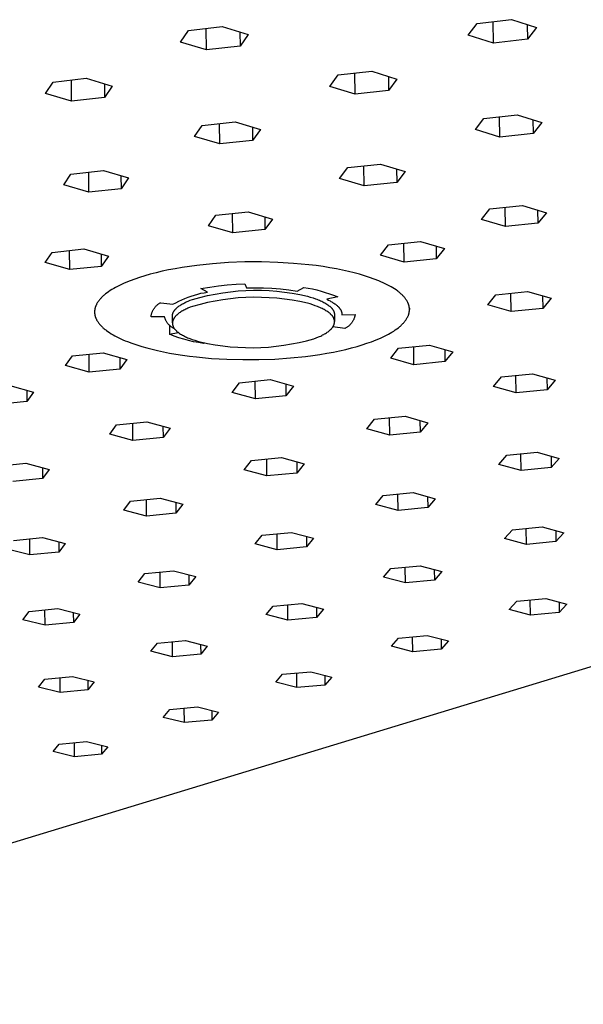
# Model space of a CAD drawing. Units: millimetres. Extents: x -792 to 416, y -727 to 383.
# Drawn here: x -513 to -447, y -686 to -571 of the extents above; entities that cross this region are included whole.
import ezdxf

# ---------------------------------------------------------------- set-up
doc = ezdxf.new("R2010")
doc.units = ezdxf.units.MM
doc.header["$MEASUREMENT"] = 0
doc.layers.add('Default', color=7, linetype='Continuous', true_color=0x000000)

msp = doc.modelspace()

# ---------------------------------------------------------------- linework, layer by layer
at = {"layer": 'Default', "color": 7, "true_color": 0xffffff}
for p, q in [((-460.63, -573.21), (-459.61, -571.85)), ((-459.61, -571.85), (-455.62, -571.4)), ((-457.69, -574.13), (-457.73, -571.64)), ((-455.62, -571.4), (-452.68, -572.33)), ((-453.76, -571.99), (-453.73, -573.69)), ((-494.13, -574.01), (-493.21, -572.65)), ((-493.21, -572.65), (-489.27, -572.21)), ((-491.13, -574.93), (-491.15, -572.42)), ((-489.27, -572.21), (-486.27, -573.14)), ((-487.22, -572.84), (-487.21, -574.49)), ((-486.27, -573.14), (-487.21, -574.49)), ((-452.68, -572.33), (-453.73, -573.69)), ((-491.13, -574.93), (-494.13, -574.01)), ((-457.69, -574.13), (-460.63, -573.21)), ((-453.73, -573.69), (-457.69, -574.13)), ((-575.79, -686.04), (-210.15, -575)), ((-487.21, -574.49), (-491.13, -574.93)), ((-475.78, -577.84), (-471.87, -577.41)), ((-473.81, -580.07), (-473.84, -577.63)), ((-471.87, -577.41), (-468.94, -578.32)), ((-509.84, -579.99), (-508.98, -578.66)), ((-508.98, -578.66), (-505.11, -578.23)), ((-506.84, -580.88), (-506.85, -578.43)), ((-505.11, -578.23), (-502.11, -579.13)), ((-503, -578.87), (-502.99, -580.45)), ((-476.74, -579.17), (-475.78, -577.84)), ((-469.94, -578.01), (-469.92, -579.64)), ((-468.94, -578.32), (-469.92, -579.64)), ((-506.84, -580.88), (-509.84, -579.99)), ((-502.11, -579.13), (-502.99, -580.45)), ((-473.81, -580.07), (-476.74, -579.17)), ((-469.92, -579.64), (-473.81, -580.07)), ((-502.99, -580.45), (-506.84, -580.88)), ((-491.6, -583.71), (-487.76, -583.29)), ((-487.76, -583.29), (-484.83, -584.17)), ((-459.81, -584.2), (-458.81, -582.9)), ((-458.81, -582.9), (-454.93, -582.48)), ((-456.95, -585.07), (-456.99, -582.7)), ((-454.93, -582.48), (-452.06, -583.36)), ((-453.11, -583.04), (-453.08, -584.65)), ((-452.06, -583.36), (-453.08, -584.65)), ((-492.5, -585), (-491.6, -583.71)), ((-489.58, -585.87), (-489.6, -583.49)), ((-485.77, -583.89), (-485.75, -585.46)), ((-484.83, -584.17), (-485.75, -585.46)), ((-456.95, -585.07), (-459.81, -584.2)), ((-489.58, -585.87), (-492.5, -585)), ((-485.75, -585.46), (-489.58, -585.87)), ((-453.08, -584.65), (-456.95, -585.07)), ((-506.9, -589.38), (-503.12, -588.98)), ((-504.82, -591.49), (-504.83, -589.16)), ((-503.12, -588.98), (-500.2, -589.83)), ((-475.61, -589.89), (-474.67, -588.63)), ((-474.67, -588.63), (-470.86, -588.22)), ((-472.76, -590.74), (-472.79, -588.43)), ((-470.86, -588.22), (-468, -589.08)), ((-468.98, -588.78), (-468.96, -590.34)), ((-468, -589.08), (-468.96, -590.34)), ((-507.74, -590.64), (-506.9, -589.38)), ((-501.07, -589.57), (-501.06, -591.08)), ((-500.2, -589.83), (-501.06, -591.08)), ((-472.76, -590.74), (-475.61, -589.89)), ((-468.96, -590.34), (-472.76, -590.74)), ((-504.82, -591.49), (-507.74, -590.64)), ((-501.06, -591.08), (-504.82, -591.49)), ((-490.02, -594.17), (-486.27, -593.77)), ((-486.27, -593.77), (-483.42, -594.61)), ((-459.1, -594.67), (-458.12, -593.44)), ((-458.12, -593.44), (-454.33, -593.04)), ((-456.31, -595.5), (-456.35, -593.25)), ((-454.33, -593.04), (-451.54, -593.88)), ((-452.57, -593.57), (-452.54, -595.11)), ((-490.9, -595.4), (-490.02, -594.17)), ((-488.05, -596.23), (-488.07, -593.96)), ((-484.33, -594.34), (-484.32, -595.83)), ((-483.42, -594.61), (-484.32, -595.83)), ((-456.31, -595.5), (-459.1, -594.67)), ((-451.54, -593.88), (-452.54, -595.11)), ((-488.05, -596.23), (-490.9, -595.4)), ((-484.32, -595.83), (-488.05, -596.23)), ((-452.54, -595.11), (-456.31, -595.5)), ((-469.94, -597.6), (-466.2, -597.21)), ((-466.2, -597.21), (-463.41, -598.03)), ((-509.08, -598.49), (-505.39, -598.1)), ((-507.04, -600.5), (-507.05, -598.28)), ((-505.39, -598.1), (-502.53, -598.92)), ((-470.87, -598.81), (-469.94, -597.6)), ((-468.09, -599.62), (-468.12, -597.41)), ((-464.39, -597.74), (-464.37, -599.23)), ((-463.41, -598.03), (-464.37, -599.23)), ((-509.9, -599.69), (-509.08, -598.49)), ((-503.37, -598.68), (-503.36, -600.12)), ((-502.53, -598.92), (-503.36, -600.12)), ((-468.09, -599.62), (-470.87, -598.81)), ((-464.37, -599.23), (-468.09, -599.62)), ((-507.04, -600.5), (-509.9, -599.69)), ((-503.36, -600.12), (-507.04, -600.5)), ((-495.53, -600.54), (-496.27, -600.7)), ((-494.75, -600.39), (-495.53, -600.54)), ((-493.94, -600.25), (-494.75, -600.39)), ((-493.09, -600.13), (-493.94, -600.25)), ((-492.23, -600.01), (-493.09, -600.13)), ((-490.42, -599.82), (-492.23, -600.01)), ((-488.55, -599.69), (-490.42, -599.82)), ((-486.64, -599.61), (-488.55, -599.69)), ((-484.71, -599.6), (-486.64, -599.61)), ((-482.81, -599.66), (-484.71, -599.6)), ((-480.97, -599.77), (-482.81, -599.66)), ((-479.2, -599.94), (-480.97, -599.77)), ((-478.35, -600.04), (-479.2, -599.94)), ((-477.53, -600.15), (-478.35, -600.04)), ((-476.74, -600.28), (-477.53, -600.15)), ((-475.99, -600.42), (-476.74, -600.28)), ((-475.26, -600.56), (-475.99, -600.42)), ((-474.58, -600.71), (-475.26, -600.56)), ((-500, -601.8), (-500.52, -602.01)), ((-499.47, -601.6), (-500, -601.8)), ((-498.9, -601.41), (-499.47, -601.6)), ((-498.3, -601.22), (-498.9, -601.41)), ((-497.66, -601.04), (-498.3, -601.22)), ((-496.98, -600.87), (-497.66, -601.04)), ((-496.27, -600.7), (-496.98, -600.87)), ((-473.92, -600.87), (-474.58, -600.71)), ((-473.31, -601.04), (-473.92, -600.87)), ((-472.72, -601.21), (-473.31, -601.04)), ((-472.14, -601.4), (-472.72, -601.21)), ((-471.59, -601.6), (-472.14, -601.4)), ((-471.06, -601.81), (-471.59, -601.6)), ((-470.8, -601.91), (-471.06, -601.81)), ((-502.32, -602.94), (-502.51, -603.07)), ((-502.12, -602.82), (-502.32, -602.94)), ((-501.92, -602.7), (-502.12, -602.82)), ((-501.7, -602.57), (-501.92, -602.7)), ((-501.48, -602.46), (-501.7, -602.57)), ((-501.25, -602.34), (-501.48, -602.46)), ((-501.01, -602.23), (-501.25, -602.34)), ((-500.77, -602.12), (-501.01, -602.23)), ((-500.52, -602.01), (-500.77, -602.12)), ((-491.76, -602.7), (-490.74, -602.53)), ((-490.99, -603.12), (-491.76, -602.7)), ((-490.74, -602.53), (-489.72, -602.39)), ((-489.72, -602.39), (-488.7, -602.28)), ((-488.7, -602.28), (-487.67, -602.2)), ((-487.67, -602.2), (-486.64, -602.15)), ((-487.43, -602.98), (-486.53, -602.93)), ((-486.64, -602.15), (-486.46, -602.63)), ((-486.53, -602.93), (-485.63, -602.9)), ((-486.46, -602.63), (-485.47, -602.61)), ((-485.63, -602.9), (-484.72, -602.91)), ((-485.47, -602.61), (-484.48, -602.62)), ((-484.72, -602.91), (-483.82, -602.95)), ((-484.48, -602.62), (-483.49, -602.67)), ((-483.82, -602.95), (-482.92, -603.01)), ((-483.49, -602.67), (-482.51, -602.74)), ((-482.51, -602.74), (-481.53, -602.85)), ((-481.53, -602.85), (-480.55, -602.99)), ((-480.55, -602.99), (-479.79, -602.57)), ((-479.79, -602.57), (-479.28, -602.65)), ((-479.28, -602.65), (-478.78, -602.75)), ((-478.78, -602.75), (-478.28, -602.87)), ((-478.28, -602.87), (-477.78, -603)), ((-470.55, -602.03), (-470.8, -601.91)), ((-470.31, -602.14), (-470.55, -602.03)), ((-470.08, -602.26), (-470.31, -602.14)), ((-469.85, -602.37), (-470.08, -602.26)), ((-469.63, -602.5), (-469.85, -602.37)), ((-469.42, -602.62), (-469.63, -602.5)), ((-469.22, -602.75), (-469.42, -602.62)), ((-469.03, -602.87), (-469.22, -602.75)), ((-468.85, -603), (-469.03, -602.87)), ((-503.63, -604.09), (-503.68, -604.16)), ((-503.57, -604.02), (-503.63, -604.09)), ((-503.51, -603.95), (-503.57, -604.02)), ((-503.45, -603.88), (-503.51, -603.95)), ((-503.39, -603.81), (-503.45, -603.88)), ((-503.32, -603.74), (-503.39, -603.81)), ((-503.25, -603.67), (-503.32, -603.74)), ((-503.18, -603.6), (-503.25, -603.67)), ((-503.1, -603.53), (-503.18, -603.6)), ((-503.03, -603.47), (-503.1, -603.53)), ((-502.95, -603.4), (-503.03, -603.47)), ((-502.86, -603.33), (-502.95, -603.4)), ((-502.69, -603.2), (-502.86, -603.33)), ((-502.51, -603.07), (-502.69, -603.2)), ((-494.33, -604.17), (-493.97, -604.01)), ((-493.97, -604.01), (-493.62, -603.85)), ((-493.62, -603.85), (-493.25, -603.71)), ((-493.25, -603.71), (-492.89, -603.58)), ((-493.24, -604.16), (-493, -604.06)), ((-493, -604.06), (-492.75, -603.97)), ((-492.89, -603.58), (-492.51, -603.46)), ((-492.75, -603.97), (-491.88, -603.73)), ((-492.51, -603.46), (-492.14, -603.36)), ((-492.14, -603.36), (-491.76, -603.26)), ((-491.88, -603.73), (-491, -603.52)), ((-491.76, -603.26), (-491.38, -603.19)), ((-491.38, -603.19), (-490.99, -603.12)), ((-491, -603.52), (-490.12, -603.34)), ((-490.12, -603.34), (-489.23, -603.19)), ((-489.22, -604.01), (-490.11, -604.16)), ((-489.23, -603.19), (-488.33, -603.07)), ((-488.32, -603.89), (-489.22, -604.01)), ((-488.33, -603.07), (-487.43, -602.98)), ((-487.43, -603.8), (-488.32, -603.89)), ((-486.52, -603.75), (-487.43, -603.8)), ((-485.62, -603.72), (-486.52, -603.75)), ((-484.72, -603.73), (-485.62, -603.72)), ((-483.82, -603.77), (-484.72, -603.73)), ((-482.91, -603.83), (-483.82, -603.77)), ((-482.92, -603.01), (-482.02, -603.11)), ((-482.02, -603.93), (-482.91, -603.83)), ((-482.02, -603.11), (-481.13, -603.24)), ((-481.12, -604.06), (-482.02, -603.93)), ((-481.13, -603.24), (-480.24, -603.41)), ((-480.23, -604.23), (-481.12, -604.06)), ((-480.24, -603.41), (-479.36, -603.6)), ((-479.36, -603.6), (-479.03, -603.69)), ((-479.03, -603.69), (-478.71, -603.79)), ((-478.71, -603.79), (-478.41, -603.9)), ((-478.41, -603.9), (-478.26, -603.95)), ((-478.26, -603.95), (-478.11, -604.01)), ((-478.11, -604.01), (-477.97, -604.07)), ((-477.97, -604.07), (-477.83, -604.13)), ((-477.78, -603), (-477.29, -603.15)), ((-477.29, -603.15), (-476.8, -603.31)), ((-475.84, -603.68), (-477.12, -603.95)), ((-477.12, -603.95), (-476.91, -604.05)), ((-476.91, -604.05), (-476.71, -604.15)), ((-476.8, -603.31), (-476.32, -603.48)), ((-476.32, -603.48), (-475.84, -603.68)), ((-468.77, -603.07), (-468.85, -603)), ((-468.68, -603.14), (-468.77, -603.07)), ((-468.6, -603.2), (-468.68, -603.14)), ((-468.52, -603.27), (-468.6, -603.2)), ((-468.45, -603.34), (-468.52, -603.27)), ((-468.37, -603.41), (-468.45, -603.34)), ((-468.3, -603.48), (-468.37, -603.41)), ((-468.24, -603.55), (-468.3, -603.48)), ((-468.17, -603.61), (-468.24, -603.55)), ((-468.11, -603.68), (-468.17, -603.61)), ((-468.05, -603.76), (-468.11, -603.68)), ((-467.99, -603.83), (-468.05, -603.76)), ((-467.94, -603.9), (-467.99, -603.83)), ((-467.89, -603.97), (-467.94, -603.9)), ((-467.84, -604.04), (-467.89, -603.97)), ((-467.79, -604.11), (-467.84, -604.04)), ((-458.37, -604.59), (-457.41, -603.42)), ((-457.41, -603.42), (-453.72, -603.04)), ((-455.65, -605.38), (-455.68, -603.24)), ((-453.72, -603.04), (-450.99, -603.83)), ((-451.99, -603.54), (-451.97, -605.01)), ((-450.99, -603.83), (-451.97, -605.01)), ((-504.13, -605.21), (-504.14, -605.25)), ((-504.14, -605.25), (-504.14, -605.28)), ((-504.12, -605.14), (-504.13, -605.17)), ((-504.13, -605.17), (-504.13, -605.21)), ((-504.11, -605.1), (-504.12, -605.14)), ((-504.1, -605.03), (-504.11, -605.06)), ((-504.11, -605.06), (-504.11, -605.1)), ((-504.09, -604.99), (-504.1, -605.03)), ((-504.08, -604.95), (-504.09, -604.99)), ((-504.07, -604.92), (-504.08, -604.95)), ((-504.06, -604.88), (-504.07, -604.92)), ((-504.05, -604.84), (-504.06, -604.88)), ((-504.03, -604.81), (-504.05, -604.84)), ((-504.02, -604.77), (-504.03, -604.81)), ((-504.01, -604.74), (-504.02, -604.77)), ((-503.99, -604.7), (-504.01, -604.74)), ((-503.98, -604.66), (-503.99, -604.7)), ((-503.94, -604.59), (-503.98, -604.66)), ((-503.91, -604.52), (-503.94, -604.59)), ((-503.87, -604.45), (-503.91, -604.52)), ((-503.83, -604.37), (-503.87, -604.45)), ((-503.78, -604.3), (-503.83, -604.37)), ((-503.73, -604.23), (-503.78, -604.3)), ((-503.68, -604.16), (-503.73, -604.23)), ((-497.36, -605.26), (-497.33, -605.2)), ((-497.33, -605.2), (-497.3, -605.14)), ((-497.3, -605.14), (-497.26, -605.08)), ((-497.26, -605.08), (-497.22, -605.02)), ((-497.22, -605.02), (-497.18, -604.97)), ((-497.18, -604.97), (-497.14, -604.91)), ((-497.14, -604.91), (-497.1, -604.86)), ((-497.1, -604.86), (-497.05, -604.81)), ((-497.05, -604.81), (-497.01, -604.76)), ((-497.01, -604.76), (-496.96, -604.71)), ((-496.96, -604.71), (-496.91, -604.66)), ((-496.91, -604.66), (-496.85, -604.62)), ((-496.85, -604.62), (-496.8, -604.57)), ((-496.8, -604.57), (-496.74, -604.53)), ((-496.74, -604.53), (-496.69, -604.49)), ((-496.69, -604.49), (-496.63, -604.45)), ((-496.63, -604.45), (-496.57, -604.42)), ((-496.57, -604.42), (-496.51, -604.38)), ((-496.51, -604.38), (-496.45, -604.35)), ((-496.45, -604.35), (-495.02, -604.54)), ((-495.02, -604.54), (-494.67, -604.35)), ((-494.85, -605.27), (-494.83, -605.24)), ((-494.83, -605.24), (-494.8, -605.2)), ((-494.8, -605.2), (-494.78, -605.17)), ((-494.78, -605.17), (-494.75, -605.14)), ((-494.75, -605.14), (-494.72, -605.1)), ((-494.72, -605.1), (-494.69, -605.07)), ((-494.69, -605.07), (-494.65, -605.04)), ((-494.67, -604.35), (-494.33, -604.17)), ((-494.65, -605.04), (-494.62, -605.01)), ((-494.62, -605.01), (-494.59, -604.97)), ((-494.59, -604.97), (-494.55, -604.94)), ((-494.55, -604.94), (-494.52, -604.91)), ((-494.52, -604.91), (-494.44, -604.85)), ((-494.44, -604.85), (-494.36, -604.78)), ((-494.36, -604.78), (-494.28, -604.72)), ((-494.28, -604.72), (-494.19, -604.66)), ((-494.19, -604.66), (-494.1, -604.6)), ((-494.1, -604.6), (-494, -604.54)), ((-494, -604.54), (-493.9, -604.48)), ((-493.9, -604.48), (-493.8, -604.43)), ((-493.76, -605.23), (-493.87, -605.29)), ((-493.8, -604.43), (-493.69, -604.37)), ((-493.65, -605.17), (-493.76, -605.23)), ((-493.69, -604.37), (-493.58, -604.32)), ((-493.53, -605.11), (-493.65, -605.17)), ((-493.58, -604.32), (-493.47, -604.26)), ((-493.4, -605.05), (-493.53, -605.11)), ((-493.47, -604.26), (-493.24, -604.16)), ((-493.28, -605), (-493.4, -605.05)), ((-493.02, -604.89), (-493.28, -605)), ((-492.75, -604.78), (-493.02, -604.89)), ((-491.87, -604.55), (-492.75, -604.78)), ((-491, -604.34), (-491.87, -604.55)), ((-490.11, -604.16), (-491, -604.34)), ((-479.35, -604.42), (-480.23, -604.23)), ((-479.04, -604.5), (-479.35, -604.42)), ((-478.74, -604.6), (-479.04, -604.5)), ((-478.45, -604.7), (-478.74, -604.6)), ((-478.17, -604.8), (-478.45, -604.7)), ((-478.04, -604.86), (-478.17, -604.8)), ((-477.9, -604.91), (-478.04, -604.86)), ((-477.78, -604.97), (-477.9, -604.91)), ((-477.83, -604.13), (-477.7, -604.19)), ((-477.65, -605.03), (-477.78, -604.97)), ((-477.7, -604.19), (-477.57, -604.25)), ((-477.53, -605.09), (-477.65, -605.03)), ((-477.57, -604.25), (-477.45, -604.32)), ((-477.41, -605.15), (-477.53, -605.09)), ((-477.45, -604.32), (-477.33, -604.38)), ((-477.3, -605.21), (-477.41, -605.15)), ((-477.33, -604.38), (-477.21, -604.45)), ((-477.2, -605.28), (-477.3, -605.21)), ((-477.21, -604.45), (-477.1, -604.52)), ((-477.1, -604.52), (-477, -604.59)), ((-477, -604.59), (-476.95, -604.63)), ((-476.95, -604.63), (-476.9, -604.66)), ((-476.9, -604.66), (-476.86, -604.7)), ((-476.86, -604.7), (-476.81, -604.74)), ((-476.81, -604.74), (-476.77, -604.77)), ((-476.77, -604.77), (-476.72, -604.81)), ((-476.72, -604.81), (-476.68, -604.85)), ((-476.71, -604.15), (-476.62, -604.2)), ((-476.68, -604.85), (-476.64, -604.88)), ((-476.64, -604.88), (-476.61, -604.92)), ((-476.62, -604.2), (-476.52, -604.25)), ((-476.61, -604.92), (-476.57, -604.96)), ((-476.57, -604.96), (-476.54, -605)), ((-476.54, -605), (-476.5, -605.04)), ((-476.52, -604.25), (-476.44, -604.31)), ((-476.5, -605.04), (-476.47, -605.07)), ((-476.47, -605.07), (-476.44, -605.11)), ((-476.44, -604.31), (-476.35, -604.36)), ((-476.44, -605.11), (-476.42, -605.15)), ((-476.42, -605.15), (-476.39, -605.19)), ((-476.39, -605.19), (-476.37, -605.23)), ((-476.37, -605.23), (-476.34, -605.27)), ((-476.35, -604.36), (-476.27, -604.41)), ((-476.27, -604.41), (-476.19, -604.47)), ((-476.19, -604.47), (-476.11, -604.52)), ((-476.11, -604.52), (-476.04, -604.58)), ((-476.04, -604.58), (-475.97, -604.64)), ((-475.97, -604.64), (-475.91, -604.69)), ((-475.91, -604.69), (-475.85, -604.75)), ((-475.85, -604.75), (-475.79, -604.81)), ((-475.79, -604.81), (-475.76, -604.84)), ((-475.76, -604.84), (-475.73, -604.86)), ((-475.73, -604.86), (-475.71, -604.89)), ((-475.71, -604.89), (-475.68, -604.92)), ((-475.68, -604.92), (-475.66, -604.95)), ((-475.66, -604.95), (-475.63, -604.98)), ((-475.63, -604.98), (-475.61, -605.01)), ((-475.61, -605.01), (-475.59, -605.04)), ((-475.59, -605.04), (-475.57, -605.07)), ((-475.57, -605.07), (-475.55, -605.1)), ((-475.55, -605.1), (-475.53, -605.13)), ((-475.53, -605.13), (-475.51, -605.16)), ((-475.51, -605.16), (-475.49, -605.19)), ((-475.49, -605.19), (-475.48, -605.22)), ((-475.48, -605.22), (-475.46, -605.25)), ((-475.46, -605.25), (-475.45, -605.27)), ((-467.75, -604.18), (-467.79, -604.11)), ((-467.71, -604.26), (-467.75, -604.18)), ((-467.68, -604.33), (-467.71, -604.26)), ((-467.66, -604.36), (-467.68, -604.33)), ((-467.64, -604.4), (-467.66, -604.36)), ((-467.63, -604.44), (-467.64, -604.4)), ((-467.61, -604.47), (-467.63, -604.44)), ((-467.6, -604.51), (-467.61, -604.47)), ((-467.59, -604.55), (-467.6, -604.51)), ((-467.57, -604.58), (-467.59, -604.55)), ((-467.56, -604.62), (-467.57, -604.58)), ((-467.55, -604.66), (-467.56, -604.62)), ((-467.54, -604.69), (-467.55, -604.66)), ((-467.53, -604.73), (-467.54, -604.69)), ((-467.52, -604.77), (-467.53, -604.73)), ((-467.52, -604.8), (-467.52, -604.77)), ((-467.51, -604.84), (-467.52, -604.8)), ((-467.5, -604.88), (-467.51, -604.84)), ((-467.5, -604.91), (-467.5, -604.88)), ((-467.49, -604.95), (-467.5, -604.91)), ((-467.49, -604.99), (-467.49, -604.95)), ((-467.49, -605.02), (-467.49, -604.99)), ((-467.48, -605.06), (-467.49, -605.02)), ((-467.49, -605.28), (-467.48, -605.24)), ((-467.48, -604.99), (-467.48, -605.13)), ((-467.48, -605.1), (-467.48, -605.06)), ((-467.48, -605.13), (-467.48, -605.1)), ((-467.48, -605.17), (-467.48, -605.13)), ((-467.48, -605.21), (-467.48, -605.17)), ((-467.48, -605.24), (-467.48, -605.21)), ((-455.65, -605.38), (-458.37, -604.59)), ((-451.97, -605.01), (-455.65, -605.38)), ((-504.14, -605.28), (-504.14, -605.32)), ((-504.14, -605.32), (-504.14, -605.36)), ((-504.14, -605.36), (-504.14, -605.4)), ((-504.14, -605.4), (-504.14, -605.43)), ((-504.14, -605.43), (-504.14, -605.47)), ((-504.14, -605.47), (-504.14, -605.51)), ((-504.14, -605.51), (-504.14, -605.54)), ((-504.14, -605.54), (-504.14, -605.58)), ((-504.14, -605.58), (-504.14, -605.62)), ((-504.14, -605.62), (-504.13, -605.65)), ((-504.13, -605.65), (-504.13, -605.69)), ((-504.13, -605.69), (-504.12, -605.73)), ((-504.12, -605.73), (-504.11, -605.76)), ((-504.11, -605.76), (-504.11, -605.8)), ((-504.11, -605.8), (-504.1, -605.84)), ((-504.1, -605.84), (-504.09, -605.87)), ((-504.09, -605.87), (-504.08, -605.91)), ((-504.08, -605.91), (-504.07, -605.95)), ((-504.07, -605.95), (-504.06, -605.98)), ((-504.06, -605.98), (-504.05, -606.02)), ((-504.05, -606.02), (-504.03, -606.06)), ((-504.03, -606.06), (-504.02, -606.09)), ((-504.02, -606.09), (-504.01, -606.13)), ((-504.01, -606.13), (-503.99, -606.16)), ((-503.99, -606.16), (-503.98, -606.2)), ((-503.98, -606.2), (-503.96, -606.24)), ((-503.96, -606.24), (-503.94, -606.27)), ((-503.94, -606.27), (-503.91, -606.35)), ((-503.91, -606.35), (-503.87, -606.42)), ((-497.56, -605.93), (-497.55, -605.86)), ((-497.56, -605.99), (-497.56, -605.93)), ((-495.99, -605.99), (-497.56, -605.99)), ((-497.55, -605.86), (-497.54, -605.79)), ((-497.54, -605.79), (-497.52, -605.72)), ((-497.52, -605.72), (-497.51, -605.65)), ((-497.51, -605.65), (-497.49, -605.59)), ((-497.49, -605.59), (-497.47, -605.52)), ((-497.47, -605.52), (-497.44, -605.45)), ((-497.44, -605.45), (-497.42, -605.39)), ((-497.42, -605.39), (-497.39, -605.33)), ((-497.39, -605.33), (-497.36, -605.26)), ((-495.97, -606.06), (-495.99, -605.99)), ((-495.95, -606.12), (-495.97, -606.06)), ((-495.93, -606.19), (-495.95, -606.12)), ((-495.91, -606.25), (-495.93, -606.19)), ((-495.89, -606.32), (-495.91, -606.25)), ((-495.86, -606.38), (-495.89, -606.32)), ((-495.83, -606.44), (-495.86, -606.38)), ((-495.09, -605.87), (-495.08, -605.85)), ((-495.09, -605.89), (-495.09, -605.87)), ((-495.09, -605.91), (-495.09, -605.89)), ((-495.09, -605.92), (-495.09, -605.91)), ((-495.08, -606.71), (-495.09, -605.92)), ((-495.08, -605.79), (-495.07, -605.77)), ((-495.08, -605.8), (-495.08, -605.79)), ((-495.08, -605.82), (-495.08, -605.8)), ((-495.08, -605.84), (-495.08, -605.82)), ((-495.08, -605.85), (-495.08, -605.84)), ((-495.07, -605.73), (-495.06, -605.72)), ((-495.07, -605.75), (-495.07, -605.73)), ((-495.07, -605.77), (-495.07, -605.75)), ((-495.06, -605.68), (-495.05, -605.66)), ((-495.06, -605.7), (-495.06, -605.68)), ((-495.06, -605.72), (-495.06, -605.7)), ((-495.05, -605.65), (-495.03, -605.61)), ((-495.05, -605.66), (-495.05, -605.65)), ((-495.03, -605.61), (-495.02, -605.58)), ((-495.02, -605.58), (-495.01, -605.54)), ((-495.01, -606.39), (-495.02, -606.4)), ((-495.01, -605.54), (-494.99, -605.51)), ((-495, -606.35), (-495.01, -606.37)), ((-495.01, -606.37), (-495.01, -606.39)), ((-494.99, -606.33), (-495, -606.35)), ((-494.99, -605.51), (-494.98, -605.47)), ((-494.97, -606.29), (-494.99, -606.33)), ((-494.98, -605.47), (-494.96, -605.44)), ((-494.96, -606.26), (-494.97, -606.29)), ((-494.96, -605.44), (-494.94, -605.4)), ((-494.93, -606.22), (-494.96, -606.26)), ((-494.94, -605.4), (-494.92, -605.37)), ((-494.91, -606.18), (-494.93, -606.22)), ((-494.92, -605.37), (-494.9, -605.34)), ((-494.89, -606.14), (-494.91, -606.18)), ((-494.9, -605.34), (-494.88, -605.3)), ((-494.86, -606.11), (-494.89, -606.14)), ((-494.88, -605.3), (-494.85, -605.27)), ((-494.84, -606.07), (-494.86, -606.11)), ((-494.81, -606.03), (-494.84, -606.07)), ((-494.78, -606), (-494.81, -606.03)), ((-494.75, -605.96), (-494.78, -606)), ((-494.72, -605.93), (-494.75, -605.96)), ((-494.69, -605.89), (-494.72, -605.93)), ((-494.65, -605.86), (-494.69, -605.89)), ((-494.62, -605.82), (-494.65, -605.86)), ((-494.58, -605.79), (-494.62, -605.82)), ((-494.54, -605.75), (-494.58, -605.79)), ((-494.5, -605.72), (-494.54, -605.75)), ((-494.46, -605.68), (-494.5, -605.72)), ((-494.37, -605.61), (-494.46, -605.68)), ((-494.28, -605.55), (-494.37, -605.61)), ((-494.19, -605.48), (-494.28, -605.55)), ((-494.09, -605.42), (-494.19, -605.48)), ((-493.98, -605.35), (-494.09, -605.42)), ((-493.87, -605.29), (-493.98, -605.35)), ((-477.09, -605.34), (-477.2, -605.28)), ((-477, -605.41), (-477.09, -605.34)), ((-476.9, -605.47), (-477, -605.41)), ((-476.86, -605.51), (-476.9, -605.47)), ((-476.82, -605.54), (-476.86, -605.51)), ((-476.77, -605.58), (-476.82, -605.54)), ((-476.73, -605.61), (-476.77, -605.58)), ((-476.69, -605.65), (-476.73, -605.61)), ((-476.66, -605.68), (-476.69, -605.65)), ((-476.62, -605.72), (-476.66, -605.68)), ((-476.59, -605.75), (-476.62, -605.72)), ((-476.55, -605.79), (-476.59, -605.75)), ((-476.52, -605.82), (-476.55, -605.79)), ((-476.49, -605.86), (-476.52, -605.82)), ((-476.46, -605.9), (-476.49, -605.86)), ((-476.43, -605.93), (-476.46, -605.9)), ((-476.41, -605.97), (-476.43, -605.93)), ((-476.38, -606.01), (-476.41, -605.97)), ((-476.36, -606.04), (-476.38, -606.01)), ((-476.34, -606.08), (-476.36, -606.04)), ((-476.34, -605.27), (-476.33, -605.29)), ((-476.32, -606.12), (-476.34, -606.08)), ((-476.33, -605.29), (-476.32, -605.31)), ((-476.32, -605.31), (-476.31, -605.33)), ((-476.3, -606.16), (-476.32, -606.12)), ((-476.31, -605.33), (-476.3, -605.35)), ((-476.3, -605.35), (-476.3, -605.37)), ((-476.3, -605.37), (-476.29, -605.39)), ((-476.29, -606.17), (-476.3, -606.16)), ((-476.29, -605.39), (-476.28, -605.41)), ((-476.28, -606.19), (-476.29, -606.17)), ((-476.28, -605.41), (-476.27, -605.43)), ((-476.28, -606.21), (-476.28, -606.19)), ((-476.27, -606.23), (-476.28, -606.21)), ((-476.27, -605.43), (-476.26, -605.45)), ((-476.26, -606.25), (-476.27, -606.23)), ((-476.26, -605.45), (-476.26, -605.47)), ((-476.26, -605.47), (-476.25, -605.49)), ((-476.25, -606.27), (-476.26, -606.25)), ((-476.25, -605.49), (-476.25, -605.51)), ((-476.25, -605.51), (-476.24, -605.53)), ((-476.25, -606.29), (-476.25, -606.27)), ((-476.24, -606.31), (-476.25, -606.29)), ((-476.24, -605.53), (-476.24, -605.55)), ((-476.24, -605.55), (-476.23, -605.57)), ((-476.24, -606.32), (-476.24, -606.31)), ((-476.23, -606.34), (-476.24, -606.32)), ((-476.23, -605.57), (-476.23, -605.59)), ((-476.23, -605.59), (-476.22, -605.61)), ((-476.23, -606.36), (-476.23, -606.34)), ((-476.22, -606.38), (-476.23, -606.36)), ((-476.22, -605.61), (-476.22, -605.63)), ((-476.22, -605.63), (-476.22, -605.65)), ((-476.22, -605.65), (-476.22, -605.67)), ((-476.22, -605.67), (-476.21, -605.69)), ((-476.22, -606.4), (-476.22, -606.38)), ((-476.22, -606.42), (-476.22, -606.4)), ((-476.21, -605.69), (-476.21, -605.71)), ((-476.21, -605.71), (-476.21, -605.73)), ((-476.21, -605.73), (-476.21, -605.75)), ((-476.21, -605.75), (-476.2, -606.53)), ((-475.45, -605.27), (-475.43, -605.3)), ((-475.43, -605.3), (-475.42, -605.33)), ((-475.42, -605.33), (-475.41, -605.36)), ((-475.41, -605.36), (-475.4, -605.39)), ((-475.4, -605.39), (-475.39, -605.42)), ((-475.39, -605.42), (-475.38, -605.45)), ((-475.38, -605.45), (-475.37, -605.48)), ((-475.37, -605.48), (-475.36, -605.51)), ((-475.36, -605.51), (-475.36, -605.54)), ((-475.36, -605.54), (-475.35, -605.57)), ((-475.35, -605.57), (-475.35, -605.6)), ((-475.35, -605.6), (-475.34, -605.63)), ((-475.34, -605.63), (-475.34, -605.66)), ((-475.34, -605.66), (-475.34, -605.69)), ((-475.34, -605.69), (-475.34, -605.72)), ((-475.34, -605.72), (-475.34, -605.75)), ((-475.34, -605.75), (-473.81, -605.73)), ((-474, -606.35), (-474.03, -606.42)), ((-473.97, -606.29), (-474, -606.35)), ((-473.94, -606.22), (-473.97, -606.29)), ((-473.91, -606.15), (-473.94, -606.22)), ((-473.89, -606.08), (-473.91, -606.15)), ((-473.87, -606.01), (-473.89, -606.08)), ((-473.85, -605.94), (-473.87, -606.01)), ((-473.83, -605.87), (-473.85, -605.94)), ((-473.82, -605.8), (-473.83, -605.87)), ((-473.81, -605.73), (-473.82, -605.8)), ((-467.95, -606.44), (-467.9, -606.37)), ((-467.9, -606.37), (-467.85, -606.3)), ((-467.85, -606.3), (-467.81, -606.23)), ((-467.81, -606.23), (-467.77, -606.16)), ((-467.77, -606.16), (-467.73, -606.09)), ((-467.73, -606.09), (-467.69, -606.01)), ((-467.69, -606.01), (-467.66, -605.94)), ((-467.66, -605.94), (-467.64, -605.9)), ((-467.64, -605.9), (-467.62, -605.87)), ((-467.62, -605.87), (-467.61, -605.83)), ((-467.61, -605.83), (-467.6, -605.8)), ((-467.6, -605.8), (-467.58, -605.76)), ((-467.58, -605.76), (-467.57, -605.72)), ((-467.57, -605.72), (-467.56, -605.69)), ((-467.56, -605.69), (-467.55, -605.65)), ((-467.55, -605.65), (-467.54, -605.61)), ((-467.54, -605.61), (-467.53, -605.58)), ((-467.53, -605.58), (-467.52, -605.54)), ((-467.52, -605.5), (-467.51, -605.47)), ((-467.52, -605.54), (-467.52, -605.5)), ((-467.51, -605.47), (-467.5, -605.43)), ((-467.5, -605.39), (-467.49, -605.36)), ((-467.5, -605.43), (-467.5, -605.39)), ((-467.49, -605.32), (-467.49, -605.28)), ((-467.49, -605.36), (-467.49, -605.32)), ((-503.87, -606.42), (-503.82, -606.49)), ((-503.82, -606.49), (-503.78, -606.56)), ((-503.78, -606.56), (-503.73, -606.63)), ((-503.73, -606.63), (-503.68, -606.7)), ((-503.68, -606.7), (-503.63, -606.77)), ((-503.63, -606.77), (-503.57, -606.84)), ((-503.57, -606.84), (-503.51, -606.91)), ((-503.51, -606.91), (-503.45, -606.98)), ((-503.45, -606.98), (-503.38, -607.05)), ((-503.38, -607.05), (-503.31, -607.12)), ((-503.31, -607.12), (-503.24, -607.19)), ((-503.24, -607.19), (-503.17, -607.26)), ((-503.17, -607.26), (-503.09, -607.32)), ((-503.09, -607.32), (-503.02, -607.39)), ((-503.02, -607.39), (-502.93, -607.46)), ((-502.93, -607.46), (-502.85, -607.52)), ((-502.85, -607.52), (-502.77, -607.59)), ((-495.8, -606.5), (-495.83, -606.44)), ((-495.76, -606.56), (-495.8, -606.5)), ((-495.73, -606.62), (-495.76, -606.56)), ((-495.69, -606.68), (-495.73, -606.62)), ((-495.65, -606.73), (-495.69, -606.68)), ((-495.61, -606.79), (-495.65, -606.73)), ((-495.57, -606.84), (-495.61, -606.79)), ((-495.52, -606.89), (-495.57, -606.84)), ((-495.47, -606.94), (-495.52, -606.89)), ((-495.42, -606.99), (-495.47, -606.94)), ((-495.43, -606.95), (-495.42, -608.02)), ((-495.37, -607.04), (-495.42, -606.99)), ((-495.32, -607.08), (-495.37, -607.04)), ((-495.27, -607.12), (-495.32, -607.08)), ((-495.21, -607.16), (-495.27, -607.12)), ((-495.16, -607.2), (-495.21, -607.16)), ((-495.1, -607.24), (-495.16, -607.2)), ((-495.04, -607.28), (-495.1, -607.24)), ((-495.07, -606.61), (-495.08, -606.63)), ((-495.08, -606.63), (-495.08, -606.65)), ((-495.08, -606.65), (-495.08, -606.67)), ((-495.08, -606.67), (-495.08, -606.69)), ((-495.08, -606.69), (-495.08, -606.71)), ((-495.08, -606.71), (-495.08, -606.73)), ((-495.08, -606.73), (-495.08, -606.74)), ((-495.08, -606.74), (-495.08, -606.76)), ((-495.08, -606.76), (-495.08, -606.78)), ((-495.08, -606.78), (-495.08, -606.8)), ((-495.08, -606.8), (-495.08, -606.82)), ((-495.08, -606.82), (-495.08, -606.84)), ((-495.08, -606.84), (-495.07, -606.86)), ((-495.06, -606.56), (-495.07, -606.57)), ((-495.07, -606.57), (-495.07, -606.59)), ((-495.07, -606.59), (-495.07, -606.61)), ((-495.07, -606.86), (-495.07, -606.88)), ((-495.07, -606.88), (-495.07, -606.9)), ((-495.07, -606.9), (-495.06, -606.91)), ((-495.05, -606.5), (-495.06, -606.52)), ((-495.06, -606.52), (-495.06, -606.54)), ((-495.06, -606.54), (-495.06, -606.56)), ((-495.06, -606.91), (-495.06, -606.93)), ((-495.06, -606.93), (-495.06, -606.95)), ((-495.06, -606.95), (-495.05, -606.97)), ((-495.04, -606.46), (-495.05, -606.48)), ((-495.05, -606.48), (-495.05, -606.5)), ((-495.05, -606.97), (-495.05, -606.99)), ((-495.05, -606.99), (-495.04, -607.01)), ((-495.03, -606.44), (-495.04, -606.46)), ((-495.04, -607.01), (-495.03, -607.03)), ((-494.98, -607.31), (-495.04, -607.28)), ((-495.02, -606.4), (-495.03, -606.42)), ((-495.03, -606.42), (-495.03, -606.44)), ((-495.03, -607.03), (-495.03, -607.05)), ((-495.03, -607.05), (-495.02, -607.07)), ((-495.02, -607.07), (-495.01, -607.08)), ((-495.01, -607.08), (-495.01, -607.1)), ((-495.01, -607.1), (-495, -607.12)), ((-495, -607.12), (-494.99, -607.14)), ((-494.99, -607.14), (-494.98, -607.16)), ((-494.98, -607.16), (-494.96, -607.2)), ((-494.92, -607.34), (-494.98, -607.31)), ((-494.96, -607.2), (-494.94, -607.23)), ((-494.94, -607.23), (-494.92, -607.27)), ((-494.92, -607.27), (-494.9, -607.31)), ((-494.86, -607.37), (-494.92, -607.34)), ((-494.9, -607.31), (-494.87, -607.34)), ((-494.87, -607.34), (-494.85, -607.38)), ((-494.85, -607.38), (-494.82, -607.42)), ((-494.82, -607.42), (-494.79, -607.45)), ((-494.79, -607.45), (-494.76, -607.49)), ((-494.76, -607.49), (-494.73, -607.52)), ((-494.73, -607.52), (-494.7, -607.56)), ((-476.75, -607.56), (-476.71, -607.53)), ((-476.71, -607.53), (-476.67, -607.49)), ((-476.67, -607.49), (-476.64, -607.46)), ((-476.64, -607.46), (-476.6, -607.42)), ((-476.6, -607.42), (-476.57, -607.39)), ((-476.57, -607.39), (-476.54, -607.35)), ((-476.54, -607.35), (-476.51, -607.32)), ((-476.51, -607.32), (-476.48, -607.28)), ((-476.48, -607.28), (-476.45, -607.24)), ((-476.45, -607.24), (-476.42, -607.21)), ((-476.42, -607.21), (-476.4, -607.17)), ((-476.4, -607.17), (-476.37, -607.13)), ((-475, -607.35), (-476.4, -607.17)), ((-476.37, -607.13), (-476.35, -607.1)), ((-476.35, -607.1), (-476.33, -607.06)), ((-476.33, -607.06), (-476.31, -607.02)), ((-476.31, -607.02), (-476.3, -606.99)), ((-476.3, -606.99), (-476.29, -606.97)), ((-476.29, -606.97), (-476.28, -606.95)), ((-476.28, -606.95), (-476.27, -606.93)), ((-476.27, -606.93), (-476.26, -606.91)), ((-476.26, -606.89), (-476.25, -606.87)), ((-476.26, -606.91), (-476.26, -606.89)), ((-476.25, -606.85), (-476.24, -606.84)), ((-476.25, -606.87), (-476.25, -606.85)), ((-476.24, -606.84), (-476.23, -606.82)), ((-476.23, -606.78), (-476.22, -606.76)), ((-476.23, -606.8), (-476.23, -606.78)), ((-476.23, -606.82), (-476.23, -606.8)), ((-476.21, -606.44), (-476.22, -606.42)), ((-476.22, -606.74), (-476.21, -606.72)), ((-476.22, -606.76), (-476.22, -606.74)), ((-476.21, -606.46), (-476.21, -606.44)), ((-476.21, -606.48), (-476.21, -606.46)), ((-476.21, -606.49), (-476.21, -606.48)), ((-476.2, -606.51), (-476.21, -606.49)), ((-476.21, -606.65), (-476.2, -606.63)), ((-476.21, -606.67), (-476.21, -606.65)), ((-476.21, -606.68), (-476.21, -606.67)), ((-476.21, -606.7), (-476.21, -606.68)), ((-476.21, -606.72), (-476.21, -606.7)), ((-476.2, -606.53), (-476.2, -606.51)), ((-476.2, -606.55), (-476.2, -606.53)), ((-476.2, -606.57), (-476.2, -606.55)), ((-476.2, -606.59), (-476.2, -606.57)), ((-476.2, -606.61), (-476.2, -606.59)), ((-476.2, -606.63), (-476.2, -606.61)), ((-474.94, -607.32), (-475, -607.35)), ((-474.88, -607.28), (-474.94, -607.32)), ((-474.81, -607.25), (-474.88, -607.28)), ((-474.75, -607.21), (-474.81, -607.25)), ((-474.69, -607.17), (-474.75, -607.21)), ((-474.63, -607.13), (-474.69, -607.17)), ((-474.58, -607.08), (-474.63, -607.13)), ((-474.52, -607.03), (-474.58, -607.08)), ((-474.47, -606.99), (-474.52, -607.03)), ((-474.42, -606.94), (-474.47, -606.99)), ((-474.37, -606.88), (-474.42, -606.94)), ((-474.32, -606.83), (-474.37, -606.88)), ((-474.27, -606.78), (-474.32, -606.83)), ((-474.23, -606.72), (-474.27, -606.78)), ((-474.18, -606.66), (-474.23, -606.72)), ((-474.14, -606.6), (-474.18, -606.66)), ((-474.1, -606.54), (-474.14, -606.6)), ((-474.07, -606.48), (-474.1, -606.54)), ((-474.03, -606.42), (-474.07, -606.48)), ((-469.32, -607.65), (-469.13, -607.53)), ((-469.13, -607.53), (-468.95, -607.4)), ((-468.95, -607.4), (-468.77, -607.27)), ((-468.77, -607.27), (-468.69, -607.2)), ((-468.69, -607.2), (-468.61, -607.13)), ((-468.61, -607.13), (-468.53, -607.07)), ((-468.53, -607.07), (-468.46, -607)), ((-468.46, -607), (-468.39, -606.93)), ((-468.39, -606.93), (-468.32, -606.86)), ((-468.32, -606.86), (-468.25, -606.79)), ((-468.25, -606.79), (-468.19, -606.72)), ((-468.19, -606.72), (-468.12, -606.65)), ((-468.12, -606.65), (-468.06, -606.58)), ((-468.06, -606.58), (-468.01, -606.51)), ((-468.01, -606.51), (-467.95, -606.44)), ((-502.77, -607.59), (-502.59, -607.72)), ((-502.59, -607.72), (-502.4, -607.84)), ((-502.4, -607.84), (-502.2, -607.97)), ((-502.2, -607.97), (-501.99, -608.09)), ((-501.99, -608.09), (-501.78, -608.21)), ((-501.78, -608.21), (-501.55, -608.33)), ((-501.55, -608.33), (-501.32, -608.45)), ((-501.32, -608.45), (-501.08, -608.56)), ((-501.08, -608.56), (-500.84, -608.67)), ((-500.84, -608.67), (-500.58, -608.78)), ((-495.42, -608.02), (-494.42, -607.81)), ((-494.88, -608.23), (-495.42, -608.02)), ((-494.32, -608.43), (-494.88, -608.23)), ((-494.7, -607.56), (-494.66, -607.6)), ((-494.66, -607.6), (-494.62, -607.63)), ((-494.62, -607.63), (-494.59, -607.67)), ((-494.59, -607.67), (-494.55, -607.7)), ((-494.55, -607.7), (-494.51, -607.74)), ((-494.51, -607.74), (-494.47, -607.77)), ((-494.47, -607.77), (-494.42, -607.8)), ((-494.42, -607.8), (-494.33, -607.87)), ((-494.33, -607.87), (-494.24, -607.94)), ((-493.76, -608.6), (-494.32, -608.43)), ((-494.24, -607.94), (-494.14, -608)), ((-494.14, -608), (-494.03, -608.07)), ((-494.03, -608.07), (-493.92, -608.13)), ((-493.92, -608.13), (-493.81, -608.19)), ((-493.81, -608.19), (-493.69, -608.25)), ((-493.2, -608.76), (-493.76, -608.6)), ((-493.69, -608.25), (-493.57, -608.31)), ((-493.57, -608.31), (-493.45, -608.37)), ((-493.45, -608.37), (-493.32, -608.43)), ((-493.32, -608.43), (-493.18, -608.48)), ((-493.18, -608.48), (-493.05, -608.53)), ((-493.05, -608.53), (-492.77, -608.64)), ((-492.77, -608.64), (-492.48, -608.73)), ((-479.47, -608.78), (-478.61, -608.55)), ((-478.61, -608.55), (-478.34, -608.45)), ((-478.34, -608.45), (-478.07, -608.34)), ((-478.07, -608.34), (-477.95, -608.29)), ((-477.95, -608.29), (-477.82, -608.23)), ((-477.82, -608.23), (-477.7, -608.17)), ((-477.7, -608.17), (-477.59, -608.11)), ((-477.59, -608.11), (-477.47, -608.05)), ((-477.47, -608.05), (-477.36, -607.99)), ((-477.36, -607.99), (-477.26, -607.93)), ((-477.26, -607.93), (-477.15, -607.86)), ((-477.15, -607.86), (-477.06, -607.8)), ((-477.06, -607.8), (-476.96, -607.73)), ((-476.96, -607.73), (-476.87, -607.67)), ((-476.87, -607.67), (-476.83, -607.63)), ((-476.83, -607.63), (-476.79, -607.6)), ((-476.79, -607.6), (-476.75, -607.56)), ((-471.89, -608.89), (-471.36, -608.69)), ((-471.36, -608.69), (-470.86, -608.48)), ((-470.86, -608.48), (-470.62, -608.37)), ((-470.62, -608.37), (-470.39, -608.25)), ((-470.39, -608.25), (-470.16, -608.14)), ((-470.16, -608.14), (-469.94, -608.02)), ((-469.94, -608.02), (-469.72, -607.9)), ((-469.72, -607.9), (-469.52, -607.78)), ((-469.52, -607.78), (-469.32, -607.65)), ((-500.58, -608.78), (-500.32, -608.88)), ((-500.32, -608.88), (-499.79, -609.08)), ((-499.79, -609.08), (-499.23, -609.27)), ((-499.23, -609.27), (-498.66, -609.45)), ((-498.66, -609.45), (-498.07, -609.62)), ((-498.07, -609.62), (-497.45, -609.78)), ((-497.45, -609.78), (-496.81, -609.93)), ((-492.63, -608.89), (-493.2, -608.76)), ((-492.05, -609), (-492.63, -608.89)), ((-492.48, -608.73), (-492.17, -608.82)), ((-492.17, -608.82), (-491.87, -608.91)), ((-491.47, -609.1), (-492.05, -609)), ((-491.87, -608.91), (-490.99, -609.1)), ((-491.35, -609.04), (-491.47, -609.1)), ((-490.99, -609.1), (-490.11, -609.25)), ((-490.11, -609.25), (-489.23, -609.38)), ((-489.23, -609.38), (-488.34, -609.48)), ((-488.34, -609.48), (-487.45, -609.54)), ((-487.45, -609.54), (-486.56, -609.58)), ((-486.56, -609.58), (-485.66, -609.59)), ((-485.66, -609.59), (-484.77, -609.56)), ((-484.77, -609.56), (-483.88, -609.51)), ((-483.88, -609.51), (-482.99, -609.42)), ((-482.99, -609.42), (-482.1, -609.31)), ((-482.1, -609.31), (-481.22, -609.16)), ((-481.22, -609.16), (-480.34, -608.99)), ((-480.34, -608.99), (-479.47, -608.78)), ((-475.61, -609.94), (-474.9, -609.79)), ((-474.9, -609.79), (-474.23, -609.62)), ((-474.23, -609.62), (-473.59, -609.44)), ((-473.59, -609.44), (-472.99, -609.27)), ((-472.99, -609.27), (-472.43, -609.08)), ((-472.43, -609.08), (-471.89, -608.89)), ((-469.67, -610.8), (-468.76, -609.66)), ((-468.76, -609.66), (-465.13, -609.29)), ((-466.97, -611.57), (-466.99, -609.48)), ((-465.13, -609.29), (-462.43, -610.07)), ((-463.37, -609.79), (-463.35, -611.2)), ((-507.53, -611.68), (-506.73, -610.55)), ((-506.73, -610.55), (-503.14, -610.18)), ((-504.76, -612.44), (-504.77, -610.35)), ((-503.14, -610.18), (-500.37, -610.95)), ((-501.2, -610.72), (-501.19, -612.08)), ((-500.37, -610.95), (-501.19, -612.08)), ((-496.81, -609.93), (-496.13, -610.08)), ((-496.13, -610.08), (-495.42, -610.21)), ((-495.42, -610.21), (-494.67, -610.34)), ((-494.67, -610.34), (-493.9, -610.46)), ((-493.9, -610.46), (-493.1, -610.57)), ((-493.1, -610.57), (-492.27, -610.67)), ((-492.27, -610.67), (-490.54, -610.83)), ((-490.54, -610.83), (-488.74, -610.93)), ((-488.74, -610.93), (-486.9, -610.98)), ((-486.9, -610.98), (-485.03, -610.97)), ((-485.03, -610.97), (-483.17, -610.91)), ((-483.17, -610.91), (-481.34, -610.78)), ((-481.34, -610.78), (-479.58, -610.6)), ((-479.58, -610.6), (-478.73, -610.49)), ((-478.73, -610.49), (-477.91, -610.37)), ((-477.91, -610.37), (-477.11, -610.24)), ((-477.11, -610.24), (-476.34, -610.1)), ((-476.34, -610.1), (-475.61, -609.94)), ((-466.97, -611.57), (-469.67, -610.8)), ((-462.43, -610.07), (-463.35, -611.2)), ((-504.76, -612.44), (-507.53, -611.68)), ((-501.19, -612.08), (-504.76, -612.44)), ((-463.35, -611.2), (-466.97, -611.57)), ((-457.71, -614.1), (-456.77, -612.98)), ((-456.77, -612.98), (-453.16, -612.62)), ((-455.05, -614.86), (-455.08, -612.81)), ((-453.16, -612.62), (-450.5, -613.38)), ((-451.48, -613.1), (-451.46, -614.5)), ((-514, -614), (-511.24, -614.75)), ((-488.13, -614.79), (-487.28, -613.67)), ((-487.28, -613.67), (-483.71, -613.31)), ((-485.42, -615.54), (-485.44, -613.49)), ((-483.71, -613.31), (-481, -614.07)), ((-481.87, -613.82), (-481.86, -615.18)), ((-481, -614.07), (-481.86, -615.18)), ((-455.05, -614.86), (-457.71, -614.1)), ((-450.5, -613.38), (-451.46, -614.5)), ((-512.02, -614.54), (-512.02, -615.86)), ((-511.24, -614.75), (-512.02, -615.86)), ((-485.42, -615.54), (-488.13, -614.79)), ((-481.86, -615.18), (-485.42, -615.54)), ((-451.46, -614.5), (-455.05, -614.86)), ((-512.02, -615.86), (-515.54, -616.22)), ((-471.55, -617.93), (-468, -617.58)), ((-469.78, -619.76), (-469.8, -617.76)), ((-468, -617.58), (-465.34, -618.32)), ((-502.38, -619.67), (-501.58, -618.58)), ((-501.58, -618.58), (-498.06, -618.23)), ((-499.68, -620.4), (-499.69, -618.39)), ((-498.06, -618.23), (-495.36, -618.97)), ((-496.18, -618.74), (-496.17, -620.05)), ((-495.36, -618.97), (-496.17, -620.05)), ((-472.43, -619.02), (-471.55, -617.93)), ((-466.26, -618.06), (-466.24, -619.41)), ((-465.34, -618.32), (-466.24, -619.41)), ((-499.68, -620.4), (-502.38, -619.67)), ((-496.17, -620.05), (-499.68, -620.4)), ((-469.78, -619.76), (-472.43, -619.02)), ((-466.24, -619.41), (-469.78, -619.76)), ((-485.89, -622.74), (-482.39, -622.39)), ((-482.39, -622.39), (-479.75, -623.12)), ((-457.08, -623.17), (-456.16, -622.1)), ((-456.16, -622.1), (-452.63, -621.75)), ((-454.48, -623.89), (-454.51, -621.94)), ((-452.63, -621.75), (-450.04, -622.48)), ((-450.99, -622.21), (-450.97, -623.55)), ((-515.6, -623.39), (-512.14, -623.05)), ((-512.14, -623.05), (-509.44, -623.77)), ((-510.21, -623.57), (-510.21, -624.83)), ((-486.72, -623.8), (-485.89, -622.74)), ((-484.07, -624.52), (-484.09, -622.56)), ((-480.61, -622.88), (-480.6, -624.18)), ((-479.75, -623.12), (-480.6, -624.18)), ((-454.48, -623.89), (-457.08, -623.17)), ((-450.97, -623.55), (-454.48, -623.89)), ((-450.04, -622.48), (-450.97, -623.55)), ((-509.44, -623.77), (-510.21, -624.83)), ((-484.07, -624.52), (-486.72, -623.8)), ((-480.6, -624.18), (-484.07, -624.52)), ((-510.21, -624.83), (-513.65, -625.17)), ((-471.4, -627.84), (-470.54, -626.8)), ((-470.54, -626.8), (-467.06, -626.46)), ((-468.81, -628.55), (-468.84, -626.64)), ((-467.06, -626.46), (-464.47, -627.17)), ((-465.37, -626.93), (-465.36, -628.21)), ((-500.73, -628.49), (-499.95, -627.45)), ((-499.95, -627.45), (-496.51, -627.11)), ((-498.1, -629.19), (-498.11, -627.27)), ((-496.51, -627.11), (-493.87, -627.82)), ((-494.68, -627.6), (-494.67, -628.85)), ((-493.87, -627.82), (-494.67, -628.85)), ((-468.81, -628.55), (-471.4, -627.84)), ((-464.47, -627.17), (-465.36, -628.21)), ((-498.1, -629.19), (-500.73, -628.49)), ((-494.67, -628.85), (-498.1, -629.19)), ((-465.36, -628.21), (-468.81, -628.55)), ((-455.5, -630.78), (-452.05, -630.45)), ((-452.05, -630.45), (-449.52, -631.15)), ((-485.46, -632.43), (-484.64, -631.42)), ((-484.64, -631.42), (-481.22, -631.09)), ((-482.87, -633.12), (-482.89, -631.25)), ((-481.22, -631.09), (-478.64, -631.78)), ((-479.48, -631.55), (-479.47, -632.79)), ((-456.4, -631.8), (-455.5, -630.78)), ((-453.86, -632.49), (-453.89, -630.63)), ((-450.45, -630.89), (-450.43, -632.16)), ((-449.52, -631.15), (-450.43, -632.16)), ((-513.58, -632.02), (-510.2, -631.69)), ((-511.69, -633.71), (-511.69, -631.83)), ((-510.2, -631.69), (-507.56, -632.38)), ((-508.32, -632.18), (-508.32, -633.39)), ((-507.56, -632.38), (-508.32, -633.39)), ((-482.87, -633.12), (-485.46, -632.43)), ((-478.64, -631.78), (-479.47, -632.79)), ((-453.86, -632.49), (-456.4, -631.8)), ((-450.43, -632.16), (-453.86, -632.49)), ((-511.69, -633.71), (-514.32, -633.03)), ((-508.32, -633.39), (-511.69, -633.71)), ((-479.47, -632.79), (-482.87, -633.12)), ((-469.64, -635.3), (-466.24, -634.98)), ((-466.24, -634.98), (-463.71, -635.65)), ((-499.08, -636.88), (-498.31, -635.89)), ((-498.31, -635.89), (-494.95, -635.57)), ((-496.51, -637.55), (-496.52, -635.72)), ((-494.95, -635.57), (-492.37, -636.24)), ((-493.16, -636.03), (-493.16, -637.23)), ((-470.49, -636.3), (-469.64, -635.3)), ((-467.96, -636.97), (-467.98, -635.14)), ((-464.59, -635.42), (-464.58, -636.65)), ((-463.71, -635.65), (-464.58, -636.65)), ((-496.51, -637.55), (-499.08, -636.88)), ((-493.16, -637.23), (-496.51, -637.55)), ((-492.37, -636.24), (-493.16, -637.23)), ((-467.96, -636.97), (-470.49, -636.3)), ((-464.58, -636.65), (-467.96, -636.97)), ((-483.35, -639.68), (-480.01, -639.37)), ((-481.63, -641.31), (-481.64, -639.52)), ((-480.01, -639.37), (-477.48, -640.03)), ((-455.87, -640.07), (-454.99, -639.09)), ((-454.99, -639.09), (-451.62, -638.78)), ((-453.39, -640.73), (-453.42, -638.95)), ((-451.62, -638.78), (-449.14, -639.44)), ((-450.06, -639.2), (-450.04, -640.42)), ((-449.14, -639.44), (-450.04, -640.42)), ((-512.48, -641.26), (-511.76, -640.29)), ((-511.76, -640.29), (-508.44, -639.97)), ((-509.91, -641.91), (-509.92, -640.11)), ((-508.44, -639.97), (-505.87, -640.63)), ((-506.62, -640.44), (-506.61, -641.6)), ((-505.87, -640.63), (-506.61, -641.6)), ((-484.15, -640.66), (-483.35, -639.68)), ((-481.63, -641.31), (-484.15, -640.66)), ((-478.31, -639.81), (-478.3, -641)), ((-477.48, -640.03), (-478.3, -641)), ((-453.39, -640.73), (-455.87, -640.07)), ((-450.04, -640.42), (-453.39, -640.73)), ((-509.91, -641.91), (-512.48, -641.26)), ((-506.61, -641.6), (-509.91, -641.91)), ((-478.3, -641), (-481.63, -641.31)), ((-468.74, -643.39), (-465.42, -643.08)), ((-465.42, -643.08), (-462.94, -643.73)), ((-497.59, -644.94), (-496.83, -643.99)), ((-496.83, -643.99), (-493.54, -643.68)), ((-495.07, -645.58), (-495.08, -643.83)), ((-493.54, -643.68), (-491.02, -644.33)), ((-491.8, -644.13), (-491.79, -645.28)), ((-469.57, -644.34), (-468.74, -643.39)), ((-467.1, -644.98), (-467.12, -643.24)), ((-463.8, -643.5), (-463.79, -644.68)), ((-462.94, -643.73), (-463.79, -644.68)), ((-495.07, -645.58), (-497.59, -644.94)), ((-491.79, -645.28), (-495.07, -645.58)), ((-491.02, -644.33), (-491.79, -645.28)), ((-467.1, -644.98), (-469.57, -644.34)), ((-463.79, -644.68), (-467.1, -644.98)), ((-483.04, -648.54), (-482.26, -647.61)), ((-482.26, -647.61), (-478.98, -647.31)), ((-480.58, -649.17), (-480.59, -647.46)), ((-478.98, -647.31), (-476.51, -647.94)), ((-510.66, -649.11), (-509.94, -648.18)), ((-509.94, -648.18), (-506.7, -647.88)), ((-508.15, -649.74), (-508.15, -648.01)), ((-506.7, -647.88), (-504.19, -648.51)), ((-504.92, -648.33), (-504.92, -649.44)), ((-504.19, -648.51), (-504.92, -649.44)), ((-480.58, -649.17), (-483.04, -648.54)), ((-477.33, -647.73), (-477.32, -648.87)), ((-476.51, -647.94), (-477.32, -648.87)), ((-508.15, -649.74), (-510.66, -649.11)), ((-504.92, -649.44), (-508.15, -649.74)), ((-477.32, -648.87), (-480.58, -649.17)), ((-496.15, -652.63), (-495.4, -651.72)), ((-495.4, -651.72), (-492.18, -651.42)), ((-493.69, -653.24), (-493.7, -651.56)), ((-492.18, -651.42), (-489.72, -652.04)), ((-490.48, -651.85), (-490.48, -652.95)), ((-489.72, -652.04), (-490.48, -652.95)), ((-493.69, -653.24), (-496.15, -652.63)), ((-490.48, -652.95), (-493.69, -653.24)), ((-508.25, -655.73), (-505.07, -655.44)), ((-506.49, -657.22), (-506.5, -655.57)), ((-505.07, -655.44), (-502.61, -656.04)), ((-508.95, -656.62), (-508.25, -655.73)), ((-506.49, -657.22), (-508.95, -656.62)), ((-503.33, -655.87), (-503.33, -656.93)), ((-502.61, -656.04), (-503.33, -656.93)), ((-503.33, -656.93), (-506.49, -657.22))]:
    msp.add_line(p, q, dxfattribs=at)

doc.saveas('drawing.dxf')
